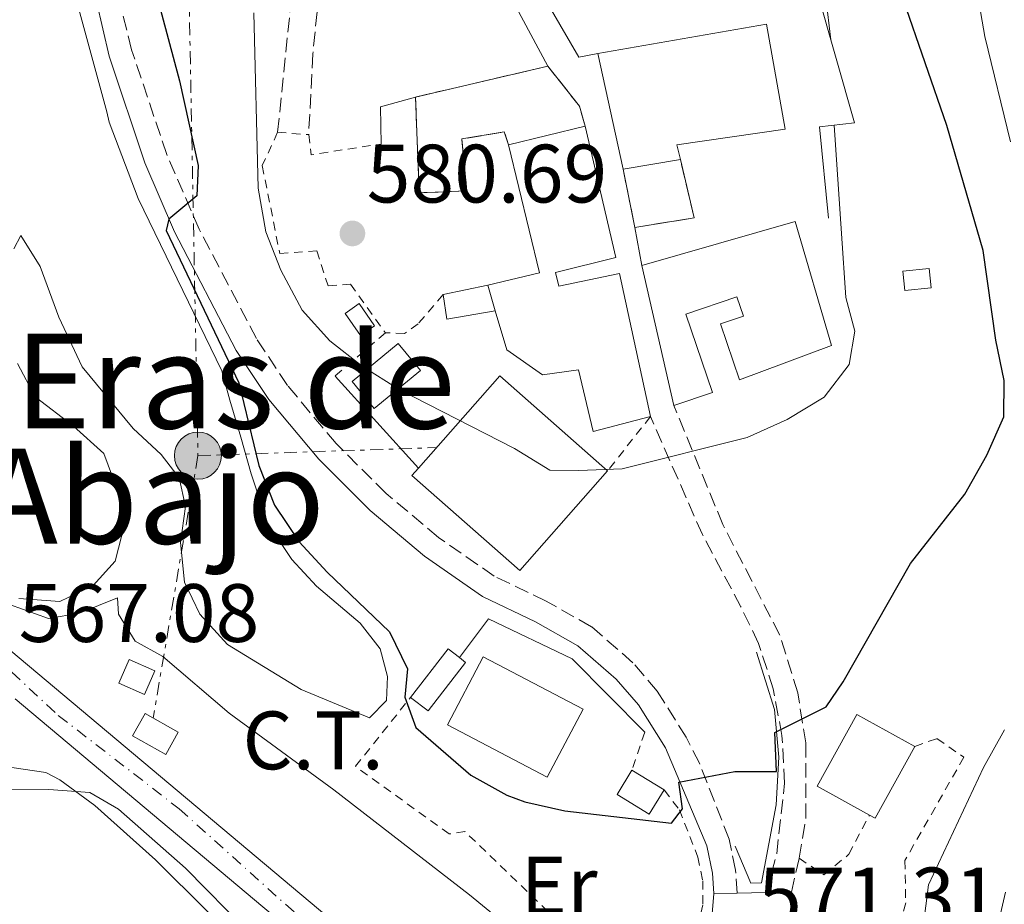
# Model space of a CAD drawing. Units: metres. Extents: x 634648 to 638102, y 4734373 to 4736753.
# Drawn here: x 634854 to 634974, y 4736242 to 4736349 of the extents above; entities that cross this region are included whole.
import ezdxf
from ezdxf.enums import TextEntityAlignment as Align

# ---------------------------------------------------------------- set-up
doc = ezdxf.new("R2010")
doc.units = ezdxf.units.M
doc.header["$MEASUREMENT"] = 0
for name, pattern in [('DGN Style 2', [1.7399219301090239, 1.043953158065414, -0.6959687720436097]), ('DGN Style 3', [2.435890702152634, 1.739921930109024, -0.6959687720436097]), ('DGN Style 4', [2.7856150101045474, 1.391937544087219, -0.6959687720436097, 0.001739921930109024, -0.6959687720436097]), ('DGN Style 7', [3.4798438602180486, 1.565929737098122, -0.6959687720436097, 0.5219765790327072, -0.6959687720436097])]:
    doc.linetypes.add(name, pattern=pattern)
for name, color, linetype, lineweight in [('Camino', 7, 'DGN Style 3', 0), ('Carretera', 9, 'Continuous', 0), ('Caseta-cabaña', 1, 'Continuous', 0), ('Chamizo-cobertizo', 1, 'Continuous', 0), ('construcción   en ruinas', 1, 'Continuous', 0), ('contrucción  en ruinas', 1, 'DGN Style 3', 13), ('Cota de punto acotado terreno', 7, 'Continuous', 0), ('Curva de nivel directora', 30, 'Continuous', 30), ('Curva de nivel intermedia', 30, 'Continuous', 0), ('destino de construcciones', 7, 'Continuous', 0), ('Edificio', 1, 'Continuous', 13), ('Eje de carretera', 7, 'DGN Style 4', 0), ('Etiqueta de uso rústico', 92, 'Continuous', 0), ('Línea  de muro-pared o tapia', 1, 'Continuous', 13), ('Línea de asfalto', 7, 'Continuous', 13), ('Línea de cambio de uso (parcela vista)', 92, 'Continuous', 0), ('Línea de muro de contención', 1, 'Continuous', 13), ('Línea de pavimento', 1, 'Continuous', 0), ('Línea eléctrica', 6, 'DGN Style 7', 0), ('Margen derecho', 7, 'Continuous', 0), ('Piscina', 1, 'Continuous', 0), ('Poste tendido eléctrico', 7, 'Continuous', 0), ('Punto acotado terreno (símbolo)', 7, 'Continuous', 0), ('Tela metálica o alambrada', 7, 'DGN Style 2', 0), ('Texto de rotulación de espacio menor sin especificar', 7, 'Continuous', 0), ('Transformador', 7, 'Continuous', 0), ('Verja', 7, 'DGN Style 2', 0)]:
    doc.layers.add(name, color=color, linetype=linetype, lineweight=lineweight)
doc.styles.add('Style-Arial', font='arial.ttf')

# ---------------------------------------------------------------- blocks, each defined once
blk = doc.blocks.new('5PATER')
at = {"layer": 'Punto acotado terreno (símbolo)', "linetype": 'Continuous', "lineweight": 0}
h = blk.add_hatch(color=51, dxfattribs=at)
edge = h.paths.add_edge_path()
edge.add_ellipse((0, 0), major_axis=(-0.1095731443231308, -0.1110710700762829), ratio=0.9994222409660317, start_angle=0, end_angle=360)
blk = doc.blocks.new('5PELE')
at = {"layer": 'Transformador', "linetype": 'Continuous', "lineweight": 0}
h = blk.add_hatch(color=9, dxfattribs=at)
edge = h.paths.add_edge_path()
edge.add_arc((-2.000000476837158e-05, 0), 0.2850000000000001, 0, 360)
at = {"layer": 'Transformador', "color": 252, "linetype": 'Continuous', "lineweight": 0}
blk.add_circle((-2.000000476837158e-05, 0), 0.2850000000000001, dxfattribs=at)

msp = doc.modelspace()

# ---------------------------------------------------------------- linework, layer by layer
at = {"layer": 'Camino', "color": 7, "linetype": 'DGN Style 3', "lineweight": 0, "extrusion": (-0.5392972812404948, 0.04004760889449101, 0.8411626664732835), "elevation": -152225.1340896573, "flags": 128}
msp.add_lwpolyline([(-4770346.940022456, 237852.3071592081), (-4770366.946424936, 237852.9728616144), (-4770395.668339946, 237856.8746173853)], dxfattribs=at)
at = {"layer": 'Camino', "color": 7, "linetype": 'DGN Style 3', "lineweight": 0}
for points in [[(634898.1599999996, 4736380.770000001, 582.6600000000036), (634895.2399999981, 4736377.750000001, 582.4499999999971), (634893.3599999984, 4736373.26, 582.1399999999995), (634892.8799999978, 4736368.060000001, 581.7599999999948), (634890.8799999995, 4736355.160000003, 580.550000000003), (634889.8799999983, 4736345.210000001, 580.350000000006), (634889.3799999976, 4736335.440000001, 580.350000000006)], [(634941.3200000009, 4736243.590000001, 572.4499999999971), (634941.1199999996, 4736246.380000004, 572.8399999999964), (634940.3299999986, 4736250.130000001, 573.470000000001), (634936.7299999997, 4736259.310000001, 575.0899999999965), (634935.1299999994, 4736262.470000001, 575.6600000000036), (634931.609999999, 4736268.050000003, 576.5000000000001), (634928.670000002, 4736271.49, 576.9900000000054), (634923.6499999973, 4736275.850000001, 577.6100000000007), (634918.1599999999, 4736278.949999999, 577.9499999999971), (634911.8700000001, 4736281.970000001, 578.0200000000041), (634905.1199999999, 4736286.650000001, 578.2100000000064), (634898.7600000009, 4736291.990000002, 578.1799999999932), (634892.699999999, 4736298.03, 577.8099999999977), (634886.8000000003, 4736305.070000002, 577.0099999999949), (634883.0399999986, 4736310.74, 576.4199999999984), (634876.1000000006, 4736323.980000001, 575.2700000000041), (634872.1800000002, 4736333.029999999, 574.6799999999931), (634867.920000002, 4736345.720000001, 574.1100000000006), (634865.4899999979, 4736355.420000001, 573.8699999999953)], [(634947.8900000001, 4736243.690000001, 572.1100000000007), (634948.8099999988, 4736247.800000002, 572.5), (634949.6299999991, 4736252.699999999, 573.1199999999953), (634949.6099999989, 4736261.77, 574.4799999999959), (634948.6400000011, 4736267.850000001, 575.5399999999937), (634946.4599999995, 4736274.840000001, 576.929999999993), (634939.5700000008, 4736288.210000002, 579.1999999999972), (634933.640000001, 4736302.630000001, 580.5399999999936)], [(634944.800000001, 4736243.640000002, 572.029999999999), (634946.1000000021, 4736248.330000001, 572.5), (634947.0499999997, 4736256.91, 573.7100000000064), (634946.739999999, 4736262.67, 574.6799999999931), (634945.6799999995, 4736268.340000001, 575.7599999999948), (634943.899999998, 4736273.820000002, 576.929999999993), (634941.7600000012, 4736278.27, 577.8300000000019), (634937.0899999996, 4736287.010000001, 579.1999999999972), (634930.7999999998, 4736301.290000002, 580.5399999999936)]]:
    msp.add_polyline3d(points, dxfattribs=at)
at = {"layer": 'Carretera', "color": 9, "linetype": 'Continuous', "lineweight": 0}
for points in [[(634853.2699999987, 4736272.92, 566.8999999999943), (634900.1499999993, 4736233.59, 567.1900000000023)], [(634897.4299999991, 4736230.51, 567.1900000000023), (634853.8099999997, 4736267.119999999, 566.6699999999983)]]:
    msp.add_polyline3d(points, dxfattribs=at)
at = {"layer": 'Caseta-cabaña', "color": 1, "linetype": 'Continuous', "lineweight": 0, "extrusion": (-0.01732280591785881, -0.03102707015730093, 0.9993684212104093), "elevation": -157381.1985560176, "flags": 128}
msp.add_lwpolyline([(-1754510.894817262, 4442091.345606506), (-1754510.897048844, 4442088.25009443), (-1754515.512609482, 4442088.25009443), (-1754515.5103779, 4442091.345606506), (-1754510.894817262, 4442091.345606506)], close=True, dxfattribs=at)
msp.add_lwpolyline([(-1754510.897048844, 4442088.25009443), (-1754515.512609482, 4442088.25009443), (-1754515.5103779, 4442091.345606506), (-1754510.894817262, 4442091.345606506), (-1754510.897048844, 4442088.25009443)], dxfattribs=at)
at = {"layer": 'Caseta-cabaña', "color": 1, "linetype": 'Continuous', "lineweight": 0}
msp.add_polyline3d([(634964.8200000003, 4736316.869999999, 578.8899999999994), (634961.6100000005, 4736316.560000001, 579.1000000000058), (634961.3799999999, 4736318.9, 579.4100000000036), (634964.5899999999, 4736319.220000001, 579.1999999999971)], close=True, dxfattribs=at)
msp.add_polyline3d([(634961.6100000005, 4736316.560000001, 579.1000000000058), (634961.3799999999, 4736318.9, 579.4100000000036), (634964.5899999999, 4736319.220000001, 579.1999999999971), (634964.8200000003, 4736316.869999999, 578.8899999999994), (634961.6100000005, 4736316.560000001, 579.1000000000058)], dxfattribs=at)
at = {"layer": 'Chamizo-cobertizo', "color": 1, "linetype": 'Continuous', "lineweight": 0, "flags": 128}
for points, elevation in [([(634911.0800000001, 4736317.189999999), (634905.6799999997, 4736316.07)], 584), ([(634905.6799999997, 4736316.07), (634906.1200000001, 4736313.109999999), (634911.9900000002, 4736314.100000001)], 584), ([(634895.6500000004, 4736311.119999999), (634893.7999999998, 4736313.789999999), (634895.5, 4736314.970000001), (634897.3499999996, 4736312.300000001), (634895.6500000004, 4736311.119999999)], 582.1499999999943)]:
    msp.add_lwpolyline(points, dxfattribs=dict(at, elevation=elevation))
at = {"layer": 'Chamizo-cobertizo', "color": 1, "linetype": 'Continuous', "lineweight": 0, "elevation": 582.1499999999943, "flags": 128}
msp.add_lwpolyline([(634897.3499999996, 4736312.300000001), (634895.6500000004, 4736311.119999999), (634893.7999999998, 4736313.789999999), (634895.5, 4736314.970000001), (634897.3499999996, 4736312.300000001)], close=True, dxfattribs=at)
at = {"layer": 'Chamizo-cobertizo', "color": 1, "linetype": 'Continuous', "lineweight": 0, "extrusion": (-0.1082824204455196, -0.1406659481229519, 0.9841178834169871), "elevation": -734412.9499094837, "flags": 128}
msp.add_lwpolyline([(-2385954.056975774, 4074701.122580472), (-2385954.046144243, 4074708.671188469), (-2385952.292006277, 4074708.671188469)], dxfattribs=at)
at = {"layer": 'Chamizo-cobertizo', "color": 1, "linetype": 'Continuous', "lineweight": 0, "extrusion": (-0.1083134865979159, -0.1408739825779716, 0.9840847065439157), "elevation": -735418.0000793637, "flags": 128}
msp.add_lwpolyline([(-2383568.776988901, 4075922.193191383), (-2383567.850839809, 4075922.186383505), (-2383567.872042479, 4075914.645584447), (-2383570.546233945, 4075914.645584446)], dxfattribs=at)
at = {"layer": 'Chamizo-cobertizo', "color": 1, "linetype": 'Continuous', "lineweight": 0}
for points in [[(634911.9900000002, 4736314.100000001, 586.5800000000017), (634906.1200000001, 4736313.109999999, 584), (634905.6799999997, 4736316.07, 584), (634911.0800000001, 4736317.189999999, 584)], [(634908.3899999997, 4736271.529999999, 577.7700000000041), (634903.8499999996, 4736265.66, 576.429999999993), (634901.7300000006, 4736267.289999999, 576.429999999993), (634906.2699999996, 4736273.17, 577.7700000000041), (634907.6600000003, 4736272.100000001, 577.7700000000041)]]:
    msp.add_polyline3d(points, close=True, dxfattribs=at)
at = {"layer": 'construcción   en ruinas', "color": 1, "linetype": 'Continuous', "lineweight": 0}
for points in [[(634922.8700000001, 4736336.460000001, 585.2400000000052), (634913.6100000005, 4736334.220000001, 587.6100000000006), (634913.0800000001, 4736335.779999999, 585.2400000000052), (634907.9400000004, 4736334.92, 585.2400000000052), (634908.5599999997, 4736328.619999999, 585.2400000000052), (634902.7699999996, 4736328.390000001, 585.2400000000052), (634902.3200000003, 4736339.980000001, 585.2400000000052), (634918.3600000005, 4736343.730000001, 585.2400000000052), (634922.1799999997, 4736338.890000001, 585.2400000000052)], [(634927.4900000002, 4736331.26, 587.0399999999936), (634934.4299999997, 4736332.41, 588.3800000000047), (634936.0999999996, 4736325.350000001, 587.0399999999936), (634928.9000000004, 4736324.199999999, 587.0399999999936)]]:
    msp.add_polyline3d(points, close=True, dxfattribs=at)
at = {"layer": 'contrucción  en ruinas', "color": 1, "linetype": 'DGN Style 3', "lineweight": 13, "flags": 128}
for points, elevation in [([(634918.3600000005, 4736343.730000001), (634902.3200000003, 4736339.980000001)], 585.2400000000052), ([(634922.8700000001, 4736336.460000001), (634922.1799999997, 4736338.890000001), (634918.3600000005, 4736343.730000001)], 585.2400000000052), ([(634902.3200000003, 4736339.980000001), (634902.7699999996, 4736328.390000001), (634908.5599999997, 4736328.619999999), (634907.9400000004, 4736334.92), (634913.0800000001, 4736335.779999999), (634913.6100000005, 4736334.220000001)], 585.2400000000052), ([(634927.4900000002, 4736331.26), (634928.9000000004, 4736324.199999999)], 587.0399999999936)]:
    msp.add_lwpolyline(points, dxfattribs=dict(at, elevation=elevation))
at = {"layer": 'contrucción  en ruinas', "color": 1, "linetype": 'DGN Style 3', "lineweight": 13, "extrusion": (-0.03078798816670766, 0.1927595779389059, 0.9807628892334077), "elevation": 893999.4173604209, "flags": 128}
msp.add_lwpolyline([(-1374009.198996515, -4488737.655845905), (-1374016.490258408, -4488737.655845905), (-1374015.954685821, -4488745.03278714)], dxfattribs=at)
at = {"layer": 'Curva de nivel directora', "color": 30, "linetype": 'Continuous', "lineweight": 30, "elevation": 575.0000000000002, "flags": 128}
msp.add_lwpolyline([(634869.6099999995, 4736357.37), (634873.7400000002, 4736341.940000001), (634875.98, 4736331.680000002), (634875.839999999, 4736328.029999999), (634872.4399999992, 4736325.199999999), (634872.1199999996, 4736323.84), (634880.8999999994, 4736305.390000001), (634883.3200000002, 4736295.380000002), (634885.2200000001, 4736290.570000002), (634888.230000001, 4736286.119999999), (634891.6299999984, 4736282.449999999), (634899.1799999988, 4736275.24), (634901.3499999992, 4736270.730000001), (634901.0199999984, 4736267.310000001), (634902.3599999994, 4736263.66), (634909.0299999992, 4736257.869999999), (634913.399999999, 4736255.460000002), (634915.5599999982, 4736254.65), (634920.4399999998, 4736253.560000001), (634933.3300000001, 4736252.07), (634934.6899999991, 4736253.800000001), (634934.2499999988, 4736257.02), (634941.0100000004, 4736258.32), (634946.0899999985, 4736258.300000003), (634945.8799999984, 4736263.050000003), (634952.0799999988, 4736266.140000002), (634954.1500000008, 4736269.180000001), (634962.3000000003, 4736283.52), (634968.8799999985, 4736291.910000001), (634971.5699999996, 4736296.640000001), (634973.6300000004, 4736301.28), (634973.6799999997, 4736305.65), (634972.6600000004, 4736310.540000001), (634971.1399999983, 4736321.41), (634966.7100000003, 4736336.560000001), (634961.4499999987, 4736351.76)], dxfattribs=at)
at = {"layer": 'Curva de nivel intermedia', "color": 30, "linetype": 'Continuous', "lineweight": 0, "flags": 128}
for points, elevation in [([(634952.6700000011, 4736346.9), (634951.4400000018, 4736357.149999999), (634950.0300000014, 4736362.48), (634946.4900000008, 4736372.999999999), (634944.5700000008, 4736383.059999999), (634944.3300000017, 4736385.92), (634937.7800000004, 4736410.880000001), (634936.5199999998, 4736416.199999998), (634935.8700000015, 4736421.380000001), (634935.6900000004, 4736426.949999999), (634937.1800000013, 4736437.460000001), (634940.2600000014, 4736447.37), (634947.8200000008, 4736464.06)], 580.0000000000001), ([(634974.4500000007, 4736334.550000001), (634971.3200000015, 4736347.33), (634970.4699999999, 4736352.249999999), (634969.3700000001, 4736363.309999999), (634968.4000000001, 4736378.709999999), (634964.2699999996, 4736388.929999999), (634963.3500000008, 4736393.909999998), (634962.7500000017, 4736415.390000001), (634964.4600000017, 4736428.239999998), (634965.500000001, 4736433.289999999), (634968.7199999997, 4736443.009999999), (634971.1800000007, 4736447.699999998), (634974.0900000009, 4736452.220000001)], 570.0000000000001), ([(634882.7400000013, 4736350.169999998), (634883.2599999999, 4736328.960000001), (634884.1900000018, 4736323.67), (634886.0000000001, 4736319.01), (634888.5700000006, 4736314.159999999), (634891.9500000002, 4736310.480000001), (634895.8799999997, 4736307.390000001), (634900.3600000012, 4736304.59), (634914.3300000011, 4736297.409999999), (634918.6200000005, 4736294.820000002), (634922.1000000006, 4736294.77), (634927.370000001, 4736294.949999998), (634942.5200000012, 4736298.739999999), (634947.3700000015, 4736300.919999998), (634951.8700000009, 4736303.640000001), (634954.8799999994, 4736307.619999999), (634955.5600000012, 4736311.63), (634954.4800000016, 4736315.720000001), (634953.9500000018, 4736323.46), (634953.0600000002, 4736336.580000001)], 580.0000000000001), ([(634853.1200000006, 4736278.550000001), (634857.8300000002, 4736276.820000002), (634861.620000001, 4736277.480000001), (634866.2300000022, 4736279.349999999), (634866.3500000007, 4736277.369999998), (634868.3700000013, 4736274.109999999), (634871.6900000006, 4736272.239999998), (634879.7599999995, 4736265.380000001), (634892.4100000006, 4736256.099999999), (634908.8600000015, 4736243.390000001), (634925.0100000007, 4736230.119999999)], 570.0000000000001), ([(634963.8300000014, 4736239.5), (634964.5100000009, 4736244.59), (634971.1600000005, 4736258.779999998), (634973.7199999999, 4736263.339999998)], 570.0000000000001), ([(634852.7800000008, 4736256.099999999), (634857.8700000005, 4736256.140000001), (634862.8600000015, 4736255.77), (634866.3200000017, 4736253.73), (634874.440000002, 4736246.599999999), (634882.0100000004, 4736238.930000001)], 565.0000000000001), ([(634971.6299999999, 4736234.259999999), (634973.8400000005, 4736243.710000001)], 565.0000000000001)]:
    msp.add_lwpolyline(points, dxfattribs=dict(at, elevation=elevation))
at = {"layer": 'Edificio', "color": 51, "linetype": 'Continuous', "lineweight": 13, "extrusion": (-0.001496466000927555, 0.006819400440073435, 0.999975627886573), "elevation": 31937.25773443698, "flags": 128}
msp.add_lwpolyline([(634927.6596956876, 4736223.595528548), (634924.589549475, 4736237.585853856)], dxfattribs=at)
at = {"layer": 'Edificio', "color": 51, "linetype": 'Continuous', "lineweight": 13, "flags": 128}
for points, elevation in [([(634913.6100000005, 4736334.220000001), (634922.8700000001, 4736336.460000001)], 587.6100000000006), ([(634928.5499999998, 4736258.470000001), (634932.4600000001, 4736256.08)], 577.5599999999977)]:
    msp.add_lwpolyline(points, dxfattribs=dict(at, elevation=elevation))
at = {"layer": 'Edificio', "color": 51, "linetype": 'Continuous', "lineweight": 13, "extrusion": (-0.1178079534604314, -0.05469417994674854, 0.9915290377903301), "elevation": -333265.1567570014, "flags": 128}
msp.add_lwpolyline([(-4028556.468359301, 2548623.170293757), (-4028555.202538787, 2548629.560551845), (-4028570.849467075, 2548632.717185358)], dxfattribs=at)
at = {"layer": 'Edificio', "color": 51, "linetype": 'Continuous', "lineweight": 13, "extrusion": (-0.01402272335080285, -0.002323650123131309, 0.9998989768371264), "elevation": -19320.76868548557, "flags": 128}
msp.add_lwpolyline([(634880.2515782522, 4736300.301781992), (634873.3108583434, 4736299.151778888)], dxfattribs=at)
at = {"layer": 'Edificio', "color": 51, "linetype": 'Continuous', "lineweight": 13, "extrusion": (-0.01837813379878166, 0.06240487188820058, 0.9978816944721911), "elevation": 284485.9145744508, "flags": 128}
msp.add_lwpolyline([(-1947070.208712988, -4354741.117418092), (-1947070.208712988, -4354744.345467037)], dxfattribs=at)
at = {"layer": 'Edificio', "color": 51, "linetype": 'Continuous', "lineweight": 13, "extrusion": (-0.04239205425109276, -0.04817446304475153, 0.9979389434463025), "elevation": -254497.9572353005, "flags": 128}
msp.add_lwpolyline([(-2652230.089316202, 3966925.597828318), (-2652230.092662322, 3966940.557951608), (-2652212.669502449, 3966940.557951608)], dxfattribs=at)
at = {"layer": 'Edificio', "color": 1, "linetype": 'Continuous', "lineweight": 13, "extrusion": (-0.05344481726729314, -0.08425380502088244, 0.9950100239931098), "elevation": -432405.3133425454, "flags": 128}
msp.add_lwpolyline([(-2000843.894297364, 4317984.546578968), (-2000843.150731073, 4317975.225607496), (-2000856.772097993, 4317974.123126999), (-2000857.515664283, 4317983.444098471), (-2000843.894297364, 4317984.546578968)], close=True, dxfattribs=at)
at = {"layer": 'Edificio', "color": 51, "linetype": 'Continuous', "lineweight": 13, "extrusion": (-0.05344481726729314, -0.08425380502088244, 0.9950100239931098), "elevation": -432405.3133425454, "flags": 128}
msp.add_lwpolyline([(-2000843.150731073, 4317975.225607496), (-2000856.772097993, 4317974.123126999), (-2000857.515664283, 4317983.444098471), (-2000843.894297364, 4317984.546578968), (-2000843.150731073, 4317975.225607496)], dxfattribs=at)
at = {"layer": 'Edificio', "color": 1, "linetype": 'Continuous', "lineweight": 13, "extrusion": (0.02036632801998438, 0.0369961979365744, 0.9991078490439459), "elevation": 188733.2877481347, "flags": 128}
msp.add_lwpolyline([(1727831.383077478, -4451328.808697681), (1727831.392423478, -4451318.86353239), (1727832.18014169, -4451318.863669342), (1727839.417247463, -4451318.86353239), (1727839.407901464, -4451328.808697683), (1727831.383077478, -4451328.808697681)], close=True, dxfattribs=at)
at = {"layer": 'Edificio', "color": 51, "linetype": 'Continuous', "lineweight": 13, "extrusion": (0.02036660849036647, 0.03699670740694497, 0.9991078244612266), "elevation": 188735.8788045995, "flags": 128}
msp.add_lwpolyline([(1727831.383819613, -4451328.698549737), (1727839.408643599, -4451328.698549737), (1727839.417989597, -4451318.753384445), (1727832.180883824, -4451318.753521398)], dxfattribs=at)
at = {"layer": 'Edificio', "color": 51, "linetype": 'Continuous', "lineweight": 13, "extrusion": (0.02037276254252784, 0.03699264787442592, 0.999107849308384), "elevation": 188720.5594078227, "flags": 128}
msp.add_lwpolyline([(1728607.440800639, -4451018.399059163), (1728606.653082415, -4451018.399059163), (1728606.645465468, -4451028.344225928)], dxfattribs=at)
at = {"layer": 'Edificio', "color": 1, "linetype": 'Continuous', "lineweight": 13, "extrusion": (-0.03013301564823518, -0.0492971092689273, 0.9983295029125758), "elevation": -252039.5681650258, "flags": 128}
msp.add_lwpolyline([(-1928396.74067397, 4364976.893909183), (-1928396.743161642, 4364973.440853499), (-1928401.320543776, 4364973.432335471), (-1928401.323271488, 4364976.893909183), (-1928396.74067397, 4364976.893909183)], close=True, dxfattribs=at)
at = {"layer": 'Edificio', "color": 51, "linetype": 'Continuous', "lineweight": 13, "extrusion": (-0.03013301564823518, -0.0492971092689273, 0.9983295029125758), "elevation": -252039.5681896744, "flags": 128}
msp.add_lwpolyline([(-1928396.74067397, 4364976.893909183), (-1928396.743161642, 4364973.440853499), (-1928401.320543776, 4364973.432335471), (-1928401.323271488, 4364976.893909183)], dxfattribs=at)
at = {"layer": 'Edificio', "color": 1, "linetype": 'Continuous', "lineweight": 13}
for points in [[(634934.4299999997, 4736332.41, 588.3800000000047), (634927.4900000002, 4736331.26, 588.279999999999), (634924.4199999999, 4736345.25, 588.3800000000047), (634944.8499999996, 4736348.82, 586.0099999999948), (634947.1299999999, 4736336.100000001, 585.1900000000023), (634934.0099999999, 4736334.199999999, 588.3800000000047)], [(634911.9900000002, 4736314.100000001, 586.5800000000017), (634911.0800000001, 4736317.189999999, 586.3699999999953), (634917.3600000005, 4736318.710000001, 587.1999999999971), (634913.6100000005, 4736334.220000001, 587.6100000000006), (634922.8700000001, 4736336.460000001, 587.6100000000006), (634926.6100000005, 4736320.539999999, 587.6100000000006), (634919.2999999998, 4736318.75, 587.7100000000064), (634919.7100000001, 4736317.08, 587.7100000000064), (634927.0300000003, 4736318.619999999, 587.7100000000064), (634930.7999999998, 4736301.289999999, 587.7100000000064), (634923.8700000001, 4736299.49, 587.6100000000006), (634922.0700000003, 4736306.939999999, 587.5099999999948), (634917.7000000002, 4736306.350000001, 585.9600000000064), (634913.4000000004, 4736309.369999999, 586.8899999999994)], [(634948.3399999999, 4736324.91, 586.320000000007), (634952.7199999997, 4736309.91, 582.3000000000029), (634941.5800000001, 4736305.730000001, 582.6100000000006), (634939.2699999996, 4736312.52, 584.0500000000029), (634942.0599999997, 4736313.460000001, 585.9100000000036), (634941.2800000003, 4736315.789999999, 585.9100000000036), (634935.0999999996, 4736313.689999999, 583.7400000000052), (634938.3099999997, 4736304.220000001, 583.7400000000052), (634933.6399999997, 4736302.630000001, 584.2599999999948), (634929.75, 4736319.57, 587.5599999999977)], [(634925.6100000005, 4736294.730000001, 587.5099999999948), (634914.9800000006, 4736282.65, 586.4700000000012), (634901.9000000004, 4736294.15, 586.4700000000012), (634902.6699999999, 4736295.029999999, 586.5500000000029), (634912.5300000003, 4736306.24, 587.5099999999948)]]:
    msp.add_polyline3d(points, close=True, dxfattribs=at)
at = {"layer": 'Edificio', "color": 51, "linetype": 'Continuous', "lineweight": 13}
for points in [[(634924.4199999999, 4736345.25, 588.3800000000047), (634944.8499999996, 4736348.82, 586.0099999999948), (634947.1299999999, 4736336.100000001, 585.1900000000023), (634934.0099999999, 4736334.199999999, 588.3800000000047), (634934.4299999997, 4736332.41, 588.3800000000047)], [(634922.8700000001, 4736336.460000001, 587.6100000000006), (634926.6100000005, 4736320.539999999, 587.6100000000006), (634919.2999999998, 4736318.75, 587.7100000000064), (634919.7100000001, 4736317.08, 587.7100000000064), (634927.0300000003, 4736318.619999999, 587.7100000000064), (634930.7999999998, 4736301.289999999, 587.7100000000064)], [(634929.75, 4736319.57, 587.5599999999977), (634948.3399999999, 4736324.91, 586.320000000007), (634952.7199999997, 4736309.91, 582.3000000000029), (634941.5800000001, 4736305.730000001, 582.6100000000006), (634939.2699999996, 4736312.52, 584.0500000000029), (634942.0599999997, 4736313.460000001, 585.9100000000036), (634941.2800000003, 4736315.789999999, 585.9100000000036), (634935.0999999996, 4736313.689999999, 583.7400000000052), (634938.3099999997, 4736304.220000001, 583.7400000000052), (634933.6399999997, 4736302.630000001, 584.2599999999948), (634929.75, 4736319.57, 587.5599999999977)], [(634930.7999999998, 4736301.289999999, 587.7100000000064), (634923.8700000001, 4736299.49, 587.6100000000006), (634922.0700000003, 4736306.939999999, 587.5099999999948), (634917.7000000002, 4736306.350000001, 585.9600000000064), (634913.4000000004, 4736309.369999999, 586.8899999999994), (634911.9900000002, 4736314.100000001, 586.5800000000017)], [(634925.6100000005, 4736294.730000001, 587.5099999999948), (634914.9800000006, 4736282.65, 586.4700000000012), (634901.9000000004, 4736294.15, 586.4700000000012), (634902.6699999999, 4736295.029999999, 586.5500000000029)]]:
    msp.add_polyline3d(points, dxfattribs=at)
at = {"layer": 'Eje de carretera', "color": 7, "linetype": 'DGN Style 4', "lineweight": 0}
msp.add_polyline3d([(634847.0900000001, 4736276.26, 566.7400000000052), (634859.0300000005, 4736265.100000001, 566.8399999999966), (634873.690000001, 4736253.790000002, 567.029999999999), (634895.579999998, 4736234.150000001, 567.1699999999984)], dxfattribs=at)
at = {"layer": 'Línea  de muro-pared o tapia', "color": 1, "linetype": 'Continuous', "lineweight": 13, "flags": 128}
for points, elevation in [([(634924.4199999999, 4736345.25), (634922.1100000005, 4736344.83), (634916.5, 4736354.51)], 584.9799999999959), ([(634914.2400000002, 4736351.390000001), (634918.3600000005, 4736343.730000001)], 585.3399999999965), ([(634929.75, 4736319.57), (634928.9000000004, 4736324.199999999)], 586.7299999999959)]:
    msp.add_lwpolyline(points, dxfattribs=dict(at, elevation=elevation))
at = {"layer": 'Línea  de muro-pared o tapia', "color": 1, "linetype": 'Continuous', "lineweight": 13, "extrusion": (-0.1783482690823968, -0.00276815496758364, 0.9839635319631458), "elevation": -125768.798034754, "flags": 128}
msp.add_lwpolyline([(-4725910.794976028, 697071.0034874685), (-4725915.305519233, 697071.0034874685), (-4725916.409732133, 697075.3203629439)], dxfattribs=at)
at = {"layer": 'Línea  de muro-pared o tapia', "color": 1, "linetype": 'Continuous', "lineweight": 13}
for points in [[(634947.5099999999, 4736362.09, 582.0899999999965), (634948.6900000004, 4736360.83, 582.1900000000023), (634955.54, 4736336.850000001, 581.3699999999953), (634951.29, 4736336.390000001, 581.4700000000012), (634952.3799999999, 4736325.32, 581.0599999999977)], [(634907.6600000003, 4736272.100000001, 577.7700000000041), (634911.1799999997, 4736276.800000001, 578.4900000000052), (634921.3200000003, 4736271.939999999, 577.6600000000036), (634930.0999999996, 4736263.07, 576.9400000000023)]]:
    msp.add_polyline3d(points, dxfattribs=at)
at = {"layer": 'Línea de asfalto', "color": 7, "linetype": 'Continuous', "lineweight": 13}
for points in [[(634853.2699999983, 4736272.920000001, 566.8999999999943), (634900.1499999989, 4736233.59, 567.1900000000024)], [(634853.8099999991, 4736267.12, 566.9199999999983), (634897.4299999987, 4736230.51, 567.1900000000024), (634914.6999999998, 4736214.550000001, 567.5599999999978), (634917.5000000006, 4736212.87, 567.800000000003), (634919.6299999985, 4736212.369999999, 567.979999999996), (634922.8799999984, 4736212.630000001, 568.25), (634925.1200000005, 4736213.540000001, 568.4299999999931)]]:
    msp.add_polyline3d(points, dxfattribs=at)
at = {"layer": 'Línea de cambio de uso (parcela vista)', "color": 92, "linetype": 'Continuous', "lineweight": 0}
for points in [[(634853.7800000003, 4736410.09, 574.9799999999959), (634854.9600000001, 4736405.17, 574.7700000000041), (634855.5099999999, 4736400.220000001, 574.6100000000006), (634856.5499999998, 4736381.199999999, 573.179999999993), (634857.5099999999, 4736373.57, 573.0200000000041), (634861.0499999998, 4736352.449999999, 572.9799999999959), (634864.9000000004, 4736338.189999999, 573.6600000000036), (634865.2000000002, 4736336.939999999, 573.2400000000052), (634868.7199999997, 4736327.699999999, 573.9700000000012), (634878.8499999996, 4736306.84, 575.3500000000058), (634879.8399999999, 4736303.289999999, 574.8300000000017), (634881.1500000004, 4736298.789999999, 574.7200000000012), (634882.4100000003, 4736294.34, 575.0399999999936), (634884.3700000001, 4736288.42, 575.0399999999936), (634887.3399999999, 4736284, 575.0399999999936), (634890.3399999999, 4736280.74, 574.9799999999959), (634895.5999999996, 4736276.27, 575.0399999999936), (634898.0300000003, 4736273.17, 574.9799999999959), (634898.9500000002, 4736269.800000001, 574.9799999999959), (634898.8200000003, 4736266.92, 574.9799999999959), (634896.7400000002, 4736264.810000001, 574.7200000000012)], [(634896.7400000002, 4736264.810000001, 574.7200000000012), (634888.4800000006, 4736268.26, 574.7200000000012), (634879.5599999997, 4736273.689999999, 574.5099999999948), (634876.1799999997, 4736277.369999999, 574.5099999999948), (634874.3099999997, 4736281.25, 574.4600000000064), (634873.8399999999, 4736286.039999999, 574.3999999999943), (634874.4600000001, 4736290.42, 574.2400000000052), (634873.6900000004, 4736293.890000001, 574.3000000000029), (634871.5199999996, 4736296.699999999, 574.2400000000052), (634868.1200000001, 4736299.850000001, 574.3500000000058), (634861.9100000003, 4736307.32, 573.6499999999943), (634859.1100000005, 4736313.34, 572.8699999999953), (634856.8300000001, 4736319.460000001, 571.179999999993), (634854.4900000002, 4736323.230000001, 570.5500000000029), (634853.6399999997, 4736321.59, 570.7100000000064)], [(634854.1100000005, 4736307.720000001, 570.8699999999953), (634856.2300000006, 4736303.67, 571.1300000000047), (634860.8899999997, 4736300.140000001, 571.2899999999936), (634864.54, 4736296.83, 571.2400000000052), (634866.0099999999, 4736292.92, 571.2400000000052), (634867.0800000001, 4736288.350000001, 571.3399999999965), (634865.9400000004, 4736283.789999999, 570.9199999999983), (634863.25, 4736280.850000001, 571.029999999999), (634859.2100000001, 4736278.880000001, 571.029999999999), (634854.2599999999, 4736279.27, 570.7599999999948)], [(634828.9500000002, 4736232.970000001, 559.929999999993), (634838.7800000003, 4736250.039999999, 562.7899999999936), (634842.1100000005, 4736255.09, 563.6399999999994), (634847.0800000001, 4736258.140000001, 564.1499999999943), (634852.0199999996, 4736259.01, 564.3399999999965), (634857.5099999999, 4736258.199999999, 564.7200000000012), (634859.2100000001, 4736257.310000001, 564.7700000000041), (634863.4500000002, 4736254.180000001, 564.6999999999971), (634870.8099999997, 4736247.600000001, 564.320000000007), (634883.4100000003, 4736235.09, 563.3699999999953)]]:
    msp.add_polyline3d(points, dxfattribs=at)
at = {"layer": 'Línea de muro de contención', "color": 1, "linetype": 'Continuous', "lineweight": 13, "extrusion": (0.009370255689408823, -0.01034439118297063, 0.9999025911954468), "elevation": -42463.52482791842, "flags": 128}
msp.add_lwpolyline([(634859.2437709208, 4736120.325128855), (634869.3452953236, 4736109.174532245)], dxfattribs=at)
at = {"layer": 'Línea de muro de contención', "color": 1, "linetype": 'Continuous', "lineweight": 13}
msp.add_polyline3d([(634941.0700000003, 4736249.27, 574.2599999999948), (634942.9500000002, 4736244.789999999, 574.1600000000036), (634944.2400000002, 4736244.810000001, 573.9499999999971), (634946.0499999998, 4736254.279999999, 575.1300000000047), (634946.3600000005, 4736260.060000001, 575.7899999999936), (634945.8399999999, 4736265.82, 576.429999999993), (634943.6399999997, 4736272.76, 576.7400000000052)], dxfattribs=at)
at = {"layer": 'Línea de pavimento', "color": 1, "linetype": 'Continuous', "lineweight": 0}
msp.add_polyline3d([(634947.4600000001, 4736230.779999999, 570.3600000000006), (634948.5700000003, 4736234.039999999, 570.6600000000036), (634947.8899999997, 4736243.689999999, 571.7899999999936), (634944.7999999998, 4736243.640000001, 571.7899999999936), (634941.3200000003, 4736243.59, 571.7899999999936), (634938.4900000002, 4736243.539999999, 571.7899999999936), (634937.9500000002, 4736237.210000001, 570.9600000000064), (634930.9800000006, 4736230.01, 570.2400000000052), (634930.3399999999, 4736230.26, 570.2400000000052), (634926.54, 4736227.82, 570.1399999999994)], dxfattribs=at)
at = {"layer": 'Línea eléctrica', "color": 6, "linetype": 'DGN Style 7', "lineweight": 0, "extrusion": (-0.1716257937614695, -0.04359862718975067, 0.9841970060018038), "elevation": -314891.7465845159, "flags": 128}
msp.add_lwpolyline([(-4434300.42164918, 1753478.523170951), (-4434251.277468715, 1753435.321618591), (-4434178.738193047, 1753418.097470265)], dxfattribs=at)
at = {"layer": 'Línea eléctrica', "color": 6, "linetype": 'DGN Style 7', "lineweight": 0, "extrusion": (-0.2147558001078607, -0.007284897326528991, 0.9766406076909635), "elevation": -170285.6977095506, "flags": 128}
msp.add_lwpolyline([(-4712050.175198596, 776633.0191364745), (-4712050.175198596, 776662.6171448553)], dxfattribs=at)
at = {"layer": 'Línea eléctrica', "color": 6, "linetype": 'DGN Style 7', "lineweight": 0, "extrusion": (-0.03162646906255121, -0.1850410538273584, 0.9822217544185714), "elevation": -895923.9543219644, "flags": 128}
msp.add_lwpolyline([(-172136.5549469327, 4690763.497914777), (-172136.5549469326, 4690730.683841576)], dxfattribs=at)
at = {"layer": 'Margen derecho', "color": 7, "linetype": 'Continuous', "lineweight": 0}
msp.add_polyline3d([(634938.489999999, 4736243.540000001, 572.4700000000012), (634938.3199999991, 4736245.990000002, 572.8399999999964), (634937.6299999984, 4736249.290000003, 573.470000000001), (634932.6200000015, 4736261.160000001, 575.6600000000036), (634929.3400000003, 4736266.369999999, 576.5000000000001), (634926.6600000004, 4736269.490000002, 576.9900000000054), (634922.0100000012, 4736273.530000002, 577.6100000000007), (634916.8500000001, 4736276.45, 577.9499999999971), (634910.4400000018, 4736279.520000001, 578.0200000000041), (634903.4099999999, 4736284.4, 578.2100000000064), (634896.8500000021, 4736289.91, 578.1799999999932), (634890.6200000002, 4736296.119999999, 577.8099999999977), (634884.5399999984, 4736303.380000002, 577.0099999999949), (634880.6, 4736309.300000001, 576.4199999999984), (634873.1299999978, 4736323.67, 575.2100000000065), (634869.5399999982, 4736332.020000001, 574.6799999999931), (634865.1999999996, 4736344.949999999, 574.1100000000006), (634862.1099999984, 4736358.230000001, 573.8300000000017), (634860.4600000009, 4736371.420000001, 573.8800000000048), (634859.0199999993, 4736388.859999999, 574.7700000000042), (634858.2999999997, 4736401.970000001, 576.050000000003), (634857.989999999, 4736410.720000002, 577.1900000000024), (634858.3099999984, 4736414.980000002, 578.3300000000017), (634859.7399999967, 4736419.160000003, 579.1000000000058)], dxfattribs=at)
at = {"layer": 'Piscina', "color": 1, "linetype": 'Continuous', "lineweight": 0, "elevation": 581.7299999999959, "flags": 128}
msp.add_lwpolyline([(634902.9199999999, 4736306.880000001), (634897.3300000001, 4736302.279999999), (634894.6299999999, 4736305.550000001), (634900.2199999997, 4736310.15), (634902.9199999999, 4736306.880000001)], close=True, dxfattribs=at)
at = {"layer": 'Piscina', "color": 4, "linetype": 'Continuous', "lineweight": 0, "elevation": 581.7299999999959, "flags": 128}
msp.add_lwpolyline([(634894.6299999999, 4736305.550000001), (634900.2199999997, 4736310.15), (634902.9199999999, 4736306.880000001), (634897.3300000001, 4736302.279999999), (634894.6299999999, 4736305.550000001)], dxfattribs=at)
at = {"layer": 'Tela metálica o alambrada', "color": 7, "linetype": 'DGN Style 2', "lineweight": 0, "extrusion": (-0.1058759217258457, -0.01301753135552912, 0.9942941381080904), "elevation": -128297.8547989035, "flags": 128}
msp.add_lwpolyline([(-4623460.149314624, 1201296.870051898), (-4623457.690941179, 1201296.870051898), (-4623457.946394639, 1201305.49452542)], dxfattribs=at)
at = {"layer": 'Tela metálica o alambrada', "color": 7, "linetype": 'DGN Style 2', "lineweight": 0, "flags": 128}
for points, elevation in [([(634898.6699999999, 4736311.439999999), (634892.5700000003, 4736306.180000001)], 581.6300000000047), ([(634930.7999999998, 4736301.289999999), (634925.6100000005, 4736294.730000001)], 580.3899999999994), ([(634930.0999999996, 4736263.07), (634928.5499999998, 4736258.470000001)], 575.7100000000064)]:
    msp.add_lwpolyline(points, dxfattribs=dict(at, elevation=elevation))
at = {"layer": 'Tela metálica o alambrada', "color": 7, "linetype": 'DGN Style 2', "lineweight": 0}
for points in [[(634885.6200000001, 4736335.720000001, 580.1399999999994), (634883.7599999999, 4736331.689999999, 580.1399999999994), (634885.8700000001, 4736321.029999999, 580.1399999999994), (634890.3700000001, 4736321.359999999, 580.1399999999994), (634891.7300000006, 4736317.130000001, 580.1399999999994), (634894.4299999997, 4736317.310000001, 580.1399999999994), (634898.6699999999, 4736311.439999999, 580.9600000000064)], [(634905.6799999997, 4736316.07, 581.9400000000023), (634902.6500000004, 4736312.539999999, 581.7299999999959), (634900.9900000002, 4736311.350000001, 581.6300000000047), (634898.6699999999, 4736311.439999999, 581.6300000000047)], [(634932.4600000001, 4736256.08, 575.9100000000036), (634934.2999999998, 4736253.67, 575.1900000000023), (634936.5499999998, 4736247.939999999, 574.0599999999977), (634937.1299999999, 4736245.08, 573.5200000000041), (634937.1299999999, 4736242.15, 573.0800000000017), (634936.54, 4736239.289999999, 572.7599999999948), (634934.6200000001, 4736235.359999999, 572.5200000000041), (634933.7199999997, 4736234.199999999, 572.5099999999948), (634929.6600000003, 4736230.52, 572.4100000000036), (634908.3200000003, 4736251.039999999, 573.75), (634906.3899999997, 4736250.75, 573.75), (634895.04, 4736258.939999999, 573.8500000000058), (634901.7300000006, 4736267.289999999, 575.1900000000023)], [(634962.8300000001, 4736261.350000001, 571.5800000000017), (634965.5199999996, 4736262.300000001, 571.3699999999953), (634968.7800000003, 4736260.029999999, 571.3699999999953), (634961.6399999997, 4736247.539999999, 571.2700000000041), (634961.7300000006, 4736242.390000001, 570.8600000000006), (634960.1500000004, 4736236.430000001, 570.5500000000029), (634956.5999999996, 4736233.15, 570.6499999999943), (634951.2999999998, 4736234.100000001, 570.6499999999943), (634947.4600000001, 4736230.779999999, 570.3600000000006)], [(634948.8099999997, 4736247.800000001, 572.5), (634951.8099999997, 4736245.789999999, 572.1999999999971), (634954.8600000005, 4736248.289999999, 572.0899999999965), (634957.3399999999, 4736253.029999999, 572.0899999999965)]]:
    msp.add_polyline3d(points, dxfattribs=at)
at = {"layer": 'Transformador', "color": 7, "linetype": 'Continuous', "lineweight": 0}
msp.add_polyline3d([(634870.75, 4736270.51, 569.4799999999959), (634869.5, 4736267.65, 568.6900000000023), (634866.3799999999, 4736269.02, 568.4799999999959), (634867.6399999997, 4736271.880000001, 569.3500000000058)], close=True, dxfattribs=at)
at = {"layer": 'Verja', "color": 7, "linetype": 'DGN Style 2', "lineweight": 0, "extrusion": (-0.04228046240230104, 0.003148545089829706, 0.9991008203193835), "elevation": -11351.02270623944, "flags": 128}
msp.add_lwpolyline([(-4770405.591731505, 281172.1613379461), (-4770405.591731506, 281175.9351423924)], dxfattribs=at)

# ---------------------------------------------------------------- block references
at = {"layer": 'Poste tendido eléctrico', "color": 7, "linetype": 'Continuous', "lineweight": 0, "xscale": 10, "yscale": 10, "zscale": 10}
msp.add_blockref('5PELE', (634875.9600000002, 4736296.560000001, 574.4499999999971), dxfattribs=at)
at = {"layer": 'Punto acotado terreno (símbolo)', "color": 7, "linetype": 'Continuous', "lineweight": 0, "xscale": 10, "yscale": 10, "zscale": 10}
msp.add_blockref('5PATER', (634894.6799999994, 4736323.470000002, 580.6900000000023), dxfattribs=at)

# ---------------------------------------------------------------- texts
at = {"layer": 'Cota de punto acotado terreno', "color": 7, "linetype": 'Continuous', "lineweight": 0, "style": 'Style-Arial'}
for s, p in [('580.69', (634896.4099999999, 4736327.220000002, 580.6900000000023)), ('567.08', (634854.2399999987, 4736273.999999999, 567.0800000000017)), ('571.31', (634943.8400000005, 4736239.67, 571.3099999999977))]:
    msp.add_text(s, height=7.000000000000002, dxfattribs=at).set_placement(p)
at = {"layer": 'destino de construcciones', "color": 7, "linetype": 'Continuous', "lineweight": 0, "style": 'Style-Arial'}
msp.add_text('C.T.', height=7.000000000000002, dxfattribs=at).set_placement((634889.9189924892, 4736262.080010001, 570.2400000000052), align=Align.MIDDLE_CENTER)
at = {"layer": 'Etiqueta de uso rústico', "color": 92, "linetype": 'Continuous', "lineweight": 0, "style": 'Style-Arial'}
msp.add_text('Er', height=7.000000000000002, dxfattribs=at).set_placement((634919.7254566106, 4736244.480010001, 571.8999999999943), align=Align.MIDDLE_CENTER)
at = {"layer": 'Texto de rotulación de espacio menor sin especificar', "color": 7, "linetype": 'Continuous', "lineweight": 0, "style": 'Style-Arial'}
for s, p in [('Eras de', (634880.4384769598, 4736305.600009999, 574.029999999999)), ('Abajo', (634870.405252447, 4736291.650010003, 571.0800000000017))]:
    msp.add_text(s, height=11.5, dxfattribs=at).set_placement(p, align=Align.MIDDLE_CENTER)

doc.saveas('drawing.dxf')
